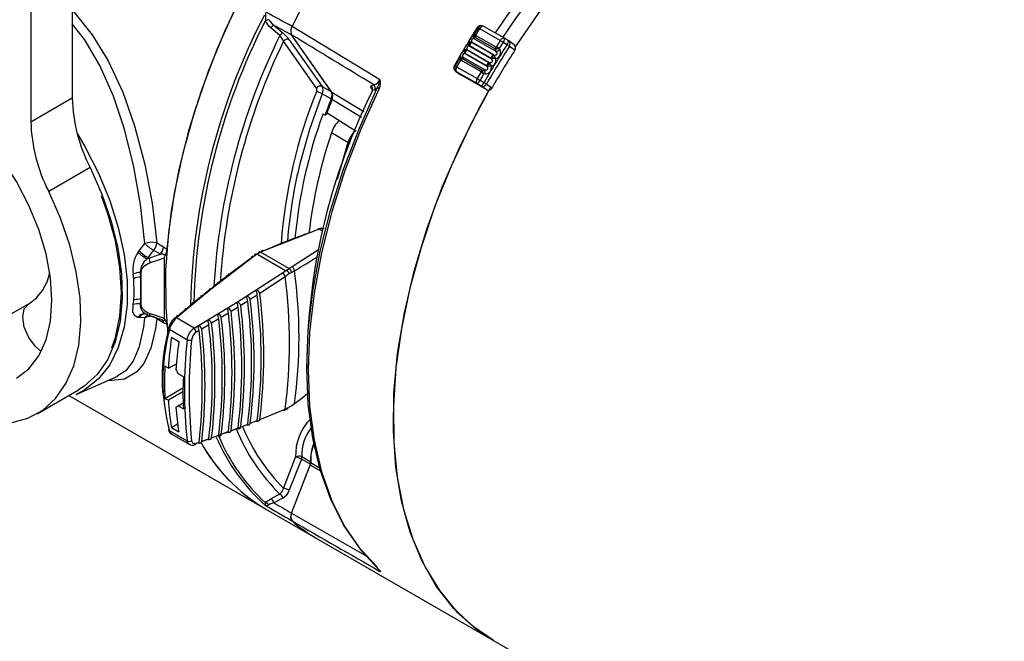
# Model space of a CAD drawing. Extents: x 0.5 to 28.1, y 0.2 to 20.3.
# Drawn here: x 16.6 to 18.6, y 13.1 to 14.3 of the extents above; entities that cross this region are included whole.
import ezdxf

# ---------------------------------------------------------------- set-up
doc = ezdxf.new("R2010")
doc.units = 0
doc.header["$LTSCALE"] = 0.5
doc.header["$MEASUREMENT"] = 0
doc.layers.get('0').update_dxf_attribs({"linetype": 'CONTINUOUS'})

msp = doc.modelspace()

# ---------------------------------------------------------------- linework, layer by layer
for p, q in [((16.6877, 16.4626), (16.6877, 14.1851)), ((16.6024, 16.4133), (16.6024, 14.1358)), ((17.1029, 14.3348), (17.1214, 14.319)), ((17.221, 14.1985), (17.1393, 14.3149)), ((17.2225, 14.1969), (17.1394, 14.3152)), ((17.5139, 14.3156), (17.5155, 14.3172)), ((17.5233, 14.3295), (17.5217, 14.3301)), ((17.5689, 14.3035), (17.5267, 14.3278)), ((17.5337, 14.3333), (17.5321, 14.3338)), ((17.5778, 14.3081), (17.5355, 14.3325)), ((17.1904, 14.2056), (17.1227, 14.3019)), ((17.1347, 14.3052), (17.2024, 14.2089)), ((17.5085, 14.3001), (17.5104, 14.2997)), ((17.5105, 14.3), (17.5104, 14.2997)), ((17.5104, 14.2997), (17.5552, 14.2739)), ((17.5557, 14.2739), (17.5105, 14.3)), ((17.5173, 14.3097), (17.515, 14.3074)), ((17.515, 14.3074), (17.5603, 14.2812)), ((17.5583, 14.286), (17.5173, 14.3097)), ((17.5188, 14.314), (17.5598, 14.2904)), ((17.5829, 14.2948), (17.5748, 14.2998)), ((17.578, 14.308), (17.5778, 14.3081)), ((17.5862, 14.3029), (17.578, 14.308)), ((17.5979, 14.2946), (17.5866, 14.3026)), ((17.4954, 14.2782), (17.4966, 14.2768)), ((17.4966, 14.2768), (17.4963, 14.2766)), ((17.4963, 14.2766), (17.5416, 14.2504)), ((17.5413, 14.251), (17.4966, 14.2768)), ((17.4992, 14.2846), (17.501, 14.2843)), ((17.5011, 14.2846), (17.501, 14.2843)), ((17.501, 14.2843), (17.5458, 14.2584)), ((17.5464, 14.2585), (17.5011, 14.2846)), ((17.5047, 14.2937), (17.5058, 14.2922)), ((17.5058, 14.2922), (17.5056, 14.292)), ((17.5056, 14.292), (17.5508, 14.2659)), ((17.5506, 14.2664), (17.5058, 14.2922)), ((17.5603, 14.2812), (17.5583, 14.286)), ((17.5669, 14.2875), (17.5683, 14.2842)), ((17.599, 14.2834), (17.5878, 14.2913)), ((17.4834, 14.2641), (17.484, 14.2661)), ((17.5289, 14.2393), (17.4879, 14.263)), ((17.4919, 14.2691), (17.4911, 14.2662)), ((17.4911, 14.2662), (17.532, 14.2426)), ((17.5371, 14.243), (17.4919, 14.2691)), ((17.5458, 14.2584), (17.5464, 14.2585)), ((17.5458, 14.2584), (17.5467, 14.2572)), ((17.5506, 14.2664), (17.5521, 14.2663)), ((17.5508, 14.2659), (17.5506, 14.2664)), ((17.5552, 14.2739), (17.556, 14.2726)), ((17.5552, 14.2739), (17.5557, 14.2739)), ((17.4746, 14.252), (17.4761, 14.2514)), ((17.4774, 14.2399), (17.4891, 14.2322)), ((17.4774, 14.2399), (17.4777, 14.2397)), ((17.4777, 14.2397), (17.4894, 14.232)), ((17.4792, 14.2391), (17.4777, 14.2397)), ((17.5215, 14.2147), (17.4792, 14.2391)), ((17.4793, 14.2495), (17.5216, 14.2251)), ((17.532, 14.2426), (17.5371, 14.243)), ((17.5384, 14.2347), (17.5348, 14.2344)), ((17.5413, 14.251), (17.5428, 14.2508)), ((17.5416, 14.2504), (17.5413, 14.251)), ((17.5413, 14.202), (17.4894, 14.232)), ((17.5296, 14.2097), (17.5215, 14.2147)), ((17.5275, 14.2217), (17.5357, 14.2167)), ((17.5409, 14.2138), (17.5524, 14.2062)), ((17.221, 14.1835), (17.2024, 14.1939)), ((17.2225, 14.1969), (17.2885, 14.1572)), ((17.3031, 14.2103), (17.3084, 14.2124)), ((17.5413, 14.202), (17.5296, 14.2097)), ((16.6024, 14.1358), (16.6877, 14.1851)), ((17.204, 14.1523), (17.2085, 14.15)), ((17.2146, 14.1535), (17.2085, 14.15)), ((17.2124, 14.1548), (17.2722, 14.117)), ((17.2555, 14.0935), (17.2214, 14.1131)), ((17.2344, 14.0206), (17.2558, 14.0934)), ((17.2595, 14.0913), (17.2558, 14.0934)), ((16.7245, 14.0417), (16.6392, 13.9925)), ((17.1964, 13.9147), (17.0825, 13.8705)), ((17.2032, 13.9107), (17.1964, 13.9147)), ((16.8231, 13.867), (16.8257, 13.8705)), ((16.8257, 13.8705), (16.8374, 13.8852)), ((16.8692, 13.8632), (16.8555, 13.8712)), ((16.8619, 13.8864), (16.8757, 13.8785)), ((16.8757, 13.8785), (16.8825, 13.8733)), ((17.0825, 13.8705), (17.0758, 13.8675)), ((17.1947, 13.8724), (17.1403, 13.8371)), ((16.8438, 13.8561), (16.8421, 13.8537)), ((16.8438, 13.8561), (16.8452, 13.8552)), ((16.8452, 13.8552), (16.8692, 13.8632)), ((16.8772, 13.8549), (16.8485, 13.8453)), ((16.8772, 13.8549), (16.8772, 13.7314)), ((17.0107, 13.8218), (17.0571, 13.8567)), ((17.0681, 13.863), (17.0618, 13.8585)), ((17.0673, 13.8634), (17.0706, 13.8653)), ((17.0758, 13.8675), (17.0681, 13.863)), ((17.1267, 13.8292), (17.0681, 13.863)), ((17.0758, 13.8675), (17.1342, 13.8338)), ((17.1204, 13.8247), (17.1267, 13.8292)), ((17.127, 13.8293), (17.1342, 13.8338)), ((17.1403, 13.8371), (17.1342, 13.8338)), ((17.1391, 13.8258), (17.1454, 13.8293)), ((16.8144, 13.8128), (16.8133, 13.8222)), ((16.8277, 13.8259), (16.8281, 13.8162)), ((16.829, 13.8258), (16.829, 13.8162)), ((16.9932, 13.8082), (17.0038, 13.8165)), ((17.1259, 13.8169), (17.0738, 13.7825)), ((17.1347, 13.8232), (17.1259, 13.8169)), ((17.1347, 13.8232), (17.1391, 13.8258)), ((16.9586, 13.7807), (16.969, 13.789)), ((16.9758, 13.7945), (16.9863, 13.8028)), ((16.8133, 13.7594), (16.8144, 13.7686)), ((16.8281, 13.7702), (16.8277, 13.7605)), ((16.829, 13.7701), (16.829, 13.7605)), ((16.9394, 13.765), (16.9518, 13.7752)), ((17.0685, 13.7791), (17.0543, 13.77)), ((16.5983, 13.7612), (16.513, 13.712)), ((16.9081, 13.7388), (16.9181, 13.7472)), ((16.9248, 13.7528), (16.9349, 13.7612)), ((17.0292, 13.7542), (17.0147, 13.7452)), ((17.049, 13.7666), (17.0346, 13.7576)), ((16.8257, 13.7328), (16.8231, 13.7331)), ((16.8374, 13.7322), (16.8257, 13.7328)), ((16.8393, 13.7404), (16.8384, 13.7404)), ((16.8396, 13.7403), (16.8456, 13.7376)), ((16.8456, 13.7376), (16.8736, 13.7282)), ((16.8485, 13.741), (16.8772, 13.7314)), ((16.8757, 13.7221), (16.8619, 13.73)), ((16.9389, 13.7111), (16.9027, 13.732)), ((16.9893, 13.7298), (16.9746, 13.7209)), ((17.0094, 13.742), (16.9947, 13.733)), ((16.8825, 13.7192), (16.8843, 13.7012)), ((16.924, 13.687), (16.8879, 13.7079)), ((16.9691, 13.7177), (16.9543, 13.709)), ((16.8922, 13.6921), (16.9073, 13.6833)), ((16.9488, 13.7058), (16.9425, 13.7021)), ((17.1707, 13.6518), (17.1707, 13.6284)), ((16.8857, 13.6284), (16.8787, 13.6325)), ((16.8857, 13.6284), (16.9021, 13.6377)), ((16.6958, 13.5744), (16.7814, 13.6123)), ((16.9165, 13.6106), (16.9058, 13.6168)), ((16.8787, 13.5663), (16.9156, 13.5877)), ((16.6154, 13.5345), (16.7007, 13.5838)), ((16.6809, 13.5724), (19.447, 11.9755)), ((16.8787, 13.5663), (16.8857, 13.5623)), ((16.9156, 13.5798), (16.8857, 13.5623)), ((16.9012, 13.548), (16.9159, 13.5567)), ((16.9159, 13.5566), (16.9058, 13.5506)), ((16.9058, 13.5506), (16.9165, 13.5445)), ((17.0738, 13.5226), (17.1259, 13.5442)), ((17.1237, 13.5415), (17.1303, 13.5444)), ((17.1259, 13.5442), (17.1324, 13.5471)), ((17.1324, 13.5471), (17.1391, 13.5509)), ((17.1391, 13.5509), (17.1454, 13.5554)), ((16.8922, 13.5061), (16.9047, 13.5136)), ((16.8922, 13.5061), (16.9073, 13.4973)), ((17.0147, 13.4996), (17.0292, 13.5052)), ((17.0346, 13.5072), (17.049, 13.5128)), ((17.0543, 13.5149), (17.0685, 13.5205)), ((16.924, 13.4788), (16.8879, 13.4996)), ((16.8929, 13.4922), (16.9283, 13.4717)), ((16.9746, 13.4848), (16.9893, 13.4902)), ((17.0097, 13.4977), (16.9887, 13.49)), ((16.9947, 13.4922), (17.0094, 13.4976)), ((16.9492, 13.4756), (16.9424, 13.4731)), ((16.9425, 13.4735), (16.9488, 13.4757)), ((16.9695, 13.483), (16.9539, 13.4773)), ((16.9543, 13.4776), (16.9691, 13.4829)), ((17.1227, 13.3809), (17.1477, 13.4453)), ((17.1597, 13.4411), (17.1347, 13.3768)), ((17.1393, 13.3301), (17.1783, 13.4307)), ((17.1394, 13.3299), (17.1778, 13.4289)), ((17.1994, 13.4161), (17.1778, 13.4289)), ((17.1214, 13.3608), (17.1029, 13.3511))]:
    msp.add_line(p, q)
at = {"flags": 128}
for points in [[(17.6287, 15.0378), (17.6155, 15.031), (17.5504, 14.9934), (17.4855, 14.9491), (17.4216, 14.8983), (17.3589, 14.8415), (17.2982, 14.7793), (17.24, 14.7121), (17.1847, 14.6405), (17.1328, 14.5651), (17.0847, 14.4867), (17.0409, 14.4057), (17.0018, 14.3231), (16.9676, 14.2393), (16.9387, 14.1553), (16.9153, 14.0716), (16.8976, 13.9891), (16.8858, 13.9083), (16.88, 13.8301), (16.8802, 13.755), (16.8846, 13.6978)], [(17.6288, 15.0379), (17.5839, 15.0136), (17.519, 14.9728), (17.4547, 14.9254), (17.3914, 14.8719), (17.3298, 14.8126), (17.2704, 14.7481), (17.2136, 14.6789), (17.16, 14.6057), (17.1099, 14.529), (17.0639, 14.4496), (17.0223, 14.368), (16.9855, 14.2849), (16.9538, 14.2012), (16.9274, 14.1175), (16.9067, 14.0344), (16.8916, 13.9528), (16.8825, 13.8733)], [(18.4843, 14.8281), (18.4343, 14.8474), (18.3805, 14.8591), (18.3236, 14.863), (18.264, 14.8591), (18.2022, 14.8474), (18.1387, 14.8281), (18.0741, 14.8012), (18.009, 14.7671), (17.9438, 14.726), (17.8793, 14.6783), (17.8158, 14.6244), (17.754, 14.5647), (17.6944, 14.4997), (17.6374, 14.4301), (17.5837, 14.3564), (17.5588, 14.3191)], [(18.3152, 14.8351), (18.3026, 14.8349), (18.2404, 14.829), (18.1759, 14.8145), (18.1098, 14.7917), (18.0427, 14.7606), (17.9753, 14.7217), (17.9082, 14.6753), (17.8421, 14.6218), (17.7776, 14.5618), (17.7154, 14.4959), (17.6561, 14.4247), (17.6002, 14.3489), (17.5741, 14.3102)], [(18.5498, 14.7914), (18.505, 14.813), (18.4529, 14.8288), (18.3973, 14.8369), (18.3388, 14.8371), (18.2777, 14.8294), (18.2147, 14.814), (18.1503, 14.7908), (18.0851, 14.7602), (18.0195, 14.7223), (17.9543, 14.6776), (17.8898, 14.6264), (17.8268, 14.5691), (17.7658, 14.5063), (17.7072, 14.4385), (17.6517, 14.3663), (17.5996, 14.2903), (17.5992, 14.2897)], [(16.6877, 14.3653), (16.691, 14.3624), (16.729, 14.3154), (16.7618, 14.2617), (16.7918, 14.1968), (16.8162, 14.1276), (16.8371, 14.0482), (16.8521, 13.9683), (16.8619, 13.8864)], [(16.8374, 13.8852), (16.8285, 13.9654), (16.8148, 14.0435), (16.7955, 14.1211), (16.7729, 14.1888), (16.7447, 14.2523), (16.7138, 14.3046), (16.6877, 14.3376)], [(17.0965, 14.3293), (17.0928, 14.3327), (17.0854, 14.3443)], [(17.0928, 14.3464), (17.0997, 14.3376), (17.1029, 14.3348)], [(17.115, 14.3136), (17.1012, 14.3252), (17.0965, 14.3293)], [(17.5182, 14.3145), (17.5183, 14.3144), (17.5188, 14.314)], [(17.5217, 14.3301), (17.5216, 14.3301), (17.5216, 14.33)], [(17.5355, 14.3325), (17.5348, 14.3328), (17.5337, 14.333), (17.5326, 14.3328), (17.5313, 14.3323), (17.5301, 14.3315), (17.5289, 14.3305), (17.5277, 14.3293), (17.5267, 14.3278)], [(17.515, 14.3074), (17.5129, 14.3069), (17.5114, 14.306), (17.5113, 14.306), (17.5108, 14.3054), (17.5103, 14.3047), (17.51, 14.304), (17.5098, 14.3033), (17.5099, 14.3018), (17.5105, 14.3)], [(17.5173, 14.3097), (17.5162, 14.3112), (17.516, 14.3116)], [(17.5778, 14.3081), (17.5771, 14.3084), (17.576, 14.3086), (17.5748, 14.3084), (17.5736, 14.3079), (17.5723, 14.3071), (17.5711, 14.3061), (17.57, 14.3049), (17.5689, 14.3035)], [(17.5557, 14.2739), (17.5589, 14.2736), (17.5609, 14.2741), (17.561, 14.2742), (17.5617, 14.2746), (17.5622, 14.2754), (17.5624, 14.2761), (17.5624, 14.2769), (17.5618, 14.2788), (17.5603, 14.2812)], [(17.5583, 14.286), (17.5599, 14.2861), (17.5601, 14.2861)], [(17.5598, 14.2904), (17.5604, 14.2901), (17.5605, 14.2901)], [(17.4879, 14.263), (17.4873, 14.2632), (17.4872, 14.2632)], [(17.4887, 14.2664), (17.4891, 14.2664), (17.4911, 14.2662)], [(17.5464, 14.2585), (17.5496, 14.2583), (17.5515, 14.2588), (17.5516, 14.2588), (17.5523, 14.2593), (17.5528, 14.26), (17.553, 14.2607), (17.553, 14.2616), (17.5524, 14.2634), (17.5508, 14.2659)], [(17.4745, 14.2521), (17.4745, 14.2521), (17.4746, 14.252)], [(17.4793, 14.2495), (17.4786, 14.248), (17.478, 14.2464), (17.4776, 14.2448), (17.4775, 14.2433), (17.4776, 14.2419), (17.4779, 14.2408), (17.4785, 14.2398), (17.4792, 14.2391)], [(17.5295, 14.2388), (17.5294, 14.2389), (17.5289, 14.2393)], [(17.532, 14.2426), (17.5327, 14.2413), (17.5328, 14.241)], [(17.5371, 14.243), (17.5403, 14.2428), (17.5423, 14.2433), (17.5424, 14.2433), (17.5431, 14.2438), (17.5436, 14.2446), (17.5438, 14.2453), (17.5438, 14.2461), (17.5432, 14.248), (17.5416, 14.2504)], [(16.5732, 13.6076), (16.5985, 13.6272), (16.6188, 13.6538), (16.6337, 13.6867), (16.6428, 13.7252), (16.6459, 13.7682), (16.6428, 13.8148), (16.6337, 13.8637), (16.6188, 13.9138), (16.5985, 13.9639), (16.5732, 14.0127), (16.5436, 14.0589), (16.5104, 14.1016), (16.4745, 14.1395), (16.4366, 14.1719), (16.3978, 14.1978), (16.359, 14.2167), (16.3212, 14.228), (16.2852, 14.2316), (16.2521, 14.2273), (16.2225, 14.2152), (16.1972, 14.1956), (16.1768, 14.169), (16.1675, 14.1505)], [(17.5216, 14.2251), (17.5208, 14.2236), (17.5202, 14.222), (17.5199, 14.2204), (17.5197, 14.2189), (17.5198, 14.2175), (17.5202, 14.2164), (17.5207, 14.2154), (17.5215, 14.2147)], [(17.2024, 14.1939), (17.1764, 14.1204), (17.1576, 14.0542)], [(17.3165, 13.2181), (17.2789, 13.2586), (17.2465, 13.3059), (17.2195, 13.3597), (17.1983, 13.4193), (17.183, 13.4844), (17.1738, 13.5543), (17.1707, 13.6284), (17.1738, 13.706), (17.183, 13.7866), (17.1983, 13.8693), (17.2195, 13.9534), (17.2465, 14.0382), (17.2789, 14.123), (17.3165, 14.2071)], [(17.3196, 14.2049), (17.2819, 14.1206), (17.2493, 14.0356), (17.2223, 13.9505), (17.2011, 13.8662), (17.1858, 13.7832), (17.1765, 13.7025), (17.1734, 13.6246), (17.1765, 13.5503), (17.1858, 13.4803), (17.2011, 13.415), (17.2223, 13.3552), (17.2493, 13.3013), (17.2819, 13.2538), (17.3196, 13.2132)], [(17.2024, 14.2089), (17.2085, 14.2055), (17.221, 14.1985)], [(17.305, 14.2031), (17.3025, 14.2077), (17.3028, 14.2102), (17.3031, 14.2103)], [(17.3055, 14.2035), (17.3055, 14.2036), (17.3056, 14.203), (17.3057, 14.2013), (17.3049, 14.1988)], [(17.3056, 14.1997), (17.3054, 14.1995), (17.3052, 14.1987)], [(17.3109, 14.2017), (17.307, 14.2002), (17.3056, 14.1997)], [(17.3165, 14.2071), (17.3147, 14.2048), (17.3109, 14.2017)], [(17.5548, 13.0679), (17.5135, 13.096), (17.4728, 13.1342), (17.4374, 13.1797), (17.4076, 13.232), (17.3837, 13.2906), (17.3658, 13.3551), (17.3542, 13.4247), (17.349, 13.499), (17.3502, 13.5772), (17.3577, 13.6587), (17.3716, 13.7426), (17.3917, 13.8282), (17.4179, 13.9147), (17.4497, 14.0013), (17.4871, 14.0873), (17.5297, 14.1719), (17.546, 14.2016)], [(17.5487, 14.2064), (17.5076, 14.1296), (17.4685, 14.0462), (17.4345, 13.9619), (17.4059, 13.8773), (17.3828, 13.7931), (17.3656, 13.7101), (17.3543, 13.6291), (17.3491, 13.5506), (17.35, 13.4754), (17.3569, 13.4042), (17.3699, 13.3375), (17.3889, 13.276), (17.4136, 13.2201), (17.4438, 13.1704), (17.4793, 13.1273), (17.5198, 13.0912), (17.5548, 13.0679)], [(17.2836, 14.1452), (17.2518, 14.1643), (17.2225, 14.1819)], [(16.6982, 14.1112), (16.7137, 14.0849), (16.7417, 14.0302), (16.7648, 13.9742), (16.7825, 13.918), (16.7945, 13.8627), (16.8006, 13.8094), (16.8006, 13.7591), (16.7945, 13.7127), (16.7825, 13.6713), (16.7648, 13.6356), (16.7417, 13.6063), (16.7137, 13.5839), (16.6958, 13.5744)], [(17.2555, 14.0935), (17.2333, 14.0173), (17.2332, 14.017)], [(16.7245, 14.0417), (16.7487, 13.9867), (16.7678, 13.9311), (16.7813, 13.8761), (16.789, 13.8228), (16.7907, 13.7721), (16.7864, 13.7252), (16.7761, 13.6828), (16.7601, 13.6459), (16.7387, 13.6152), (16.7123, 13.5912), (16.7007, 13.5838)], [(16.1842, 13.7791), (16.1996, 13.7541), (16.2344, 13.7047), (16.2724, 13.6594), (16.3128, 13.619), (16.3549, 13.5843), (16.3978, 13.5561), (16.4408, 13.5348), (16.4829, 13.5208), (16.5233, 13.5145), (16.5613, 13.516), (16.5961, 13.5252), (16.627, 13.542), (16.6534, 13.5659), (16.6748, 13.5967), (16.6908, 13.6336), (16.7011, 13.676), (16.7054, 13.7229), (16.7037, 13.7735), (16.696, 13.8269), (16.6825, 13.8819), (16.6634, 13.9374), (16.6392, 13.9925)], [(16.7692, 13.6706), (16.7766, 13.6918), (16.7858, 13.7356), (16.7889, 13.7841), (16.7858, 13.8361), (16.7766, 13.8907), (16.7613, 13.9467), (16.7483, 13.9834)], [(17.1934, 13.9133), (17.1934, 13.9135), (17.1935, 13.9139), (17.1941, 13.9152), (17.195, 13.9159), (17.1958, 13.9158), (17.1964, 13.9153), (17.1965, 13.9149), (17.1965, 13.9148)], [(17.1965, 13.9148), (17.1964, 13.9147), (17.1964, 13.9147)], [(17.2065, 13.9153), (17.2026, 13.9161), (17.1965, 13.9148)], [(16.8825, 13.8733), (16.8811, 13.8666), (16.8788, 13.861)], [(17.0618, 13.8585), (16.974, 13.7911), (16.9027, 13.732)], [(17.0571, 13.8567), (17.0572, 13.8575), (17.0575, 13.8582), (17.058, 13.8587), (17.0585, 13.8591), (17.0592, 13.8592), (17.06, 13.8592), (17.0609, 13.859), (17.0618, 13.8585)], [(17.0635, 13.8613), (17.0637, 13.8621), (17.0639, 13.8628), (17.0644, 13.8633), (17.0649, 13.8636), (17.0656, 13.8638), (17.0664, 13.8637), (17.0672, 13.8634), (17.0681, 13.863)], [(17.1267, 13.8292), (17.1269, 13.8292), (17.127, 13.8293)], [(16.8144, 13.7686), (16.8153, 13.7797), (16.8144, 13.8128)], [(16.8281, 13.8162), (16.8284, 13.8047), (16.8281, 13.7702)], [(16.829, 13.8162), (16.829, 13.8012), (16.829, 13.7701)], [(16.9389, 13.7111), (17.024, 13.7623), (17.1204, 13.8247)], [(17.0038, 13.8165), (17.0045, 13.8181), (17.0058, 13.8194), (17.0078, 13.8203), (17.0104, 13.8207), (17.0116, 13.8207)], [(17.0116, 13.8207), (17.0106, 13.822), (17.0096, 13.8223), (17.009, 13.8216), (17.0086, 13.8201)], [(16.969, 13.789), (16.9696, 13.7907), (16.9709, 13.792), (16.9729, 13.7929), (16.9755, 13.7934), (16.9767, 13.7934)], [(16.9863, 13.8028), (16.987, 13.8044), (16.9883, 13.8057), (16.9902, 13.8066), (16.9929, 13.8071), (16.994, 13.8071)], [(16.9518, 13.7752), (16.9525, 13.7768), (16.9538, 13.7781), (16.9557, 13.7791), (16.9584, 13.7795), (16.9595, 13.7796)], [(16.6238, 13.6628), (16.6121, 13.673), (16.5983, 13.6916), (16.589, 13.7129), (16.5858, 13.7337), (16.589, 13.7506), (16.5983, 13.7612)], [(16.8231, 13.7331), (16.816, 13.737), (16.8128, 13.7443), (16.8129, 13.7564), (16.8133, 13.7594)], [(16.9181, 13.7472), (16.9187, 13.7489), (16.92, 13.7502), (16.9219, 13.7512), (16.9246, 13.7517), (16.9258, 13.7517)], [(16.9349, 13.7612), (16.9355, 13.7629), (16.9368, 13.7642), (16.9387, 13.7652), (16.9414, 13.7657), (16.9426, 13.7657)], [(16.8619, 13.73), (16.8591, 13.7103), (16.8494, 13.6695), (16.8353, 13.6383), (16.821, 13.6207), (16.7954, 13.6058), (16.7631, 13.6024), (16.7603, 13.603)], [(16.7803, 13.6129), (16.8, 13.6251), (16.8131, 13.6423), (16.8261, 13.673), (16.8349, 13.7129), (16.8374, 13.7322)], [(16.8388, 13.7402), (16.8394, 13.7401), (16.8396, 13.7399)], [(16.8615, 13.7323), (16.8617, 13.7317), (16.8619, 13.73)], [(16.8788, 13.7272), (16.8819, 13.7223), (16.8825, 13.7192)], [(16.9025, 13.7319), (16.9022, 13.7319), (16.9015, 13.7319), (16.8997, 13.7319), (16.8983, 13.7315), (16.897, 13.7306), (16.897, 13.7304)], [(16.9015, 13.7331), (16.9021, 13.7347), (16.9034, 13.7361), (16.9053, 13.7371), (16.908, 13.7376), (16.9092, 13.7376)], [(16.9027, 13.732), (16.9026, 13.7319), (16.9025, 13.7319)], [(16.8825, 13.7192), (16.8823, 13.7192), (16.8757, 13.7221)], [(16.8862, 13.712), (16.8861, 13.7118), (16.8859, 13.7114)], [(16.8859, 13.7114), (16.8859, 13.7112), (16.8859, 13.7106), (16.8861, 13.7099), (16.8865, 13.7092), (16.8871, 13.7085), (16.8879, 13.7079)], [(16.8905, 13.722), (16.8872, 13.7155), (16.8862, 13.7114)], [(16.9388, 13.711), (16.9388, 13.711), (16.9389, 13.7111)], [(17.1454, 13.5554), (17.155, 13.5626), (17.1752, 13.5785)], [(17.0319, 13.5061), (17.024, 13.5029), (17.015, 13.4996)], [(17.0272, 13.5041), (17.03, 13.5038), (17.0324, 13.5044), (17.0339, 13.5056), (17.0346, 13.5072)], [(17.0469, 13.5118), (17.0496, 13.5115), (17.0521, 13.512), (17.0536, 13.5133), (17.0543, 13.5149)], [(17.0664, 13.5195), (17.0691, 13.5192), (17.0716, 13.5198), (17.0731, 13.521), (17.0738, 13.5226)], [(16.8879, 13.4996), (16.8902, 13.4946), (16.893, 13.4924)], [(16.9673, 13.4818), (16.97, 13.4815), (16.9725, 13.482), (16.974, 13.4832), (16.9746, 13.4848)], [(16.9875, 13.4891), (16.9902, 13.4888), (16.9926, 13.4894), (16.9941, 13.4906), (16.9947, 13.4922)], [(17.0074, 13.4966), (17.0101, 13.4963), (17.0126, 13.4968), (17.0141, 13.498), (17.0147, 13.4996)], [(16.924, 13.4788), (16.9258, 13.474), (16.9285, 13.472)], [(16.9471, 13.4746), (16.9498, 13.4742), (16.9522, 13.4748), (16.9537, 13.476), (16.9543, 13.4776)], [(17.1605, 13.4462), (17.1672, 13.4425), (17.1791, 13.4358)], [(17.1783, 13.4307), (17.1657, 13.4377), (17.1597, 13.4411)], [(17.1778, 13.4289), (17.1786, 13.4317), (17.1786, 13.4342)], [(17.1791, 13.4358), (17.179, 13.4332), (17.1783, 13.4307)], [(17.1786, 13.4342), (17.1914, 13.4266), (17.1981, 13.4226)], [(17.0965, 13.3595), (17.1102, 13.3667), (17.115, 13.3692)], [(17.0854, 13.351), (17.0876, 13.3535), (17.0965, 13.3595)], [(17.0928, 13.347), (17.0889, 13.3452), (17.0864, 13.3451), (17.0864, 13.3451)], [(17.1029, 13.3511), (17.0949, 13.3483), (17.0928, 13.347)], [(17.3184, 13.2141), (17.3195, 13.2131), (17.3199, 13.2127), (17.3199, 13.2127)], [(17.3218, 13.2095), (17.3224, 13.2092), (17.3221, 13.2095), (17.3213, 13.2104), (17.3199, 13.2126), (17.3194, 13.2134)], [(17.3196, 13.2132), (17.3222, 13.2105), (17.3223, 13.2097), (17.3214, 13.2099), (17.3214, 13.2099)]]:
    msp.add_lwpolyline(points, dxfattribs=at)
for centre, radius, start, end in [((18.6803, 13.5671), 1.7196, 146.5172, 153.5718), ((18.6803, 13.5671), 1.7196, 146.5414, 153.5618), ((18.2874, 13.732), 1.3561, 152.606, 178.8527), ((17.1914, 14.3471), 0.106, 171.9296, 181.4898), ((18.2879, 13.7304), 1.3502, 152.9513, 178.5747), ((17.0981, 14.3128), 0.034, 99.0577, 111.9838), ((17.1118, 14.3179), 0.0191, 117.6838, 143.3657), ((17.1301, 14.3023), 0.0189, 117.4758, 143.3223), ((17.0652, 14.2518), 0.0876, 37.5361, 50.1058), ((17.1548, 14.323), 0.0173, 145.7218, 206.9011), ((17.1553, 14.3227), 0.0178, 146.7725, 205.864), ((19.0194, 13.3714), 1.7782, 147.3756, 150.3132), ((17.5523, 14.2789), 0.0532, 136.3011, 157.9595), ((17.5218, 14.3125), 0.0085, 158.6617, 217.1576), ((17.5216, 14.3149), 0.00649, 159.5386, 211.065), ((19.0236, 13.3693), 1.7812, 147.3794, 147.8495), ((17.5219, 14.3209), 0.0074, 210.3689, 240.4167), ((17.5234, 14.3083), 0.00812, 129.9001, 155.9679), ((19.03, 13.3656), 1.7849, 147.3792, 147.8864), ((17.5293, 14.3251), 0.00919, 72.3318, 147.3737), ((17.5294, 14.3252), 0.00908, 72.675, 147.4896), ((17.531, 14.3247), 0.00908, 72.6577, 147.4954), ((17.5164, 14.3117), 0.0192, 57.6144, 68.8778), ((17.5309, 14.3246), 0.00919, 60.0027, 72.3316), ((18.3278, 13.7188), 1.3508, 153.878, 176.6445), ((18.3214, 13.7222), 1.3315, 154.1926, 176.3709), ((17.0837, 14.2845), 0.0427, 23.9718, 42.8433), ((17.1308, 14.296), 0.01, 66.9997, 143.8475), ((17.5441, 14.2635), 0.0542, 139.2855, 158.4013), ((17.5101, 14.2982), 0.00707, 175.0726, 219.594), ((17.5073, 14.2929), 0.00725, 79.9905, 125.6665), ((17.5124, 14.2933), 0.00779, 119.9563, 177.1529), ((17.5152, 14.2916), 0.00937, 120.7854, 176.3232), ((17.5092, 14.2895), 0.0106, 83.0102, 93.5952), ((17.5265, 14.309), 0.0092, 146.9539, 175.7502), ((19.0805, 13.3361), 1.7782, 147.3756, 150.3132), ((19.0723, 13.3413), 1.7849, 147.3792, 147.8864), ((19.075, 13.3396), 1.7812, 147.3794, 147.8495), ((17.5057, 14.1949), 0.1257, 56.6612, 59.7867), ((17.5646, 14.3087), 0.0135, 319.0571, 356.9806), ((17.5727, 14.3036), 0.0135, 319.0613, 356.9788), ((17.5387, 14.2263), 0.0814, 52.9483, 57.1404), ((17.5813, 14.2951), 0.00919, 54.8133, 57.8495), ((17.5811, 14.2963), 0.00828, 322.9688, 49.2234), ((17.5927, 14.2884), 0.00804, 321.8755, 49.6647), ((17.5336, 14.2495), 0.0523, 139.6288, 161.5038), ((17.496, 14.2717), 0.00487, 86.6424, 212.1997), ((17.4979, 14.2775), 0.00721, 80.088, 125.5535), ((17.5008, 14.2828), 0.0071, 174.8806, 219.6747), ((17.5032, 14.2779), 0.0078, 120.5523, 177.7123), ((17.5052, 14.2828), 0.0108, 204.7883, 215.077), ((17.5059, 14.2763), 0.00938, 121.3864, 176.8781), ((17.4999, 14.2741), 0.0106, 83.4928, 94.0096), ((17.5053, 14.2872), 0.00486, 86.003, 211.6837), ((17.5146, 14.2982), 0.0109, 204.3992, 214.6112), ((19.076, 13.3387), 1.767, 147.3756, 150.3132), ((19.0523, 13.3524), 1.7259, 147.3544, 150.3481), ((17.5675, 14.2853), 0.0092, 146.9539, 175.7502), ((17.5571, 14.2784), 0.0126, 282.079, 27.3191), ((17.5715, 14.2872), 0.0114, 165.0474, 185.3007), ((17.5424, 14.3898), 0.1052, 279.7056, 283.4847), ((17.5434, 14.3402), 0.0614, 285.9928, 293.9895), ((17.4297, 13.9574), 0.3575, 67.4289, 68.5449), ((19.0334, 13.3632), 1.7928, 149.8363, 150.3023), ((19.0407, 13.359), 1.7975, 149.7998, 150.3023), ((17.4886, 14.2596), 0.00686, 88.6142, 138.9704), ((17.4841, 14.2584), 0.00574, 57.1277, 97.1663), ((17.4906, 14.2605), 0.00868, 81.4657, 139.9617), ((17.4948, 14.2616), 0.00775, 141.6227, 168.2145), ((17.4956, 14.2587), 0.00874, 121.2098, 151.018), ((17.5507, 14.2504), 0.00938, 121.3864, 176.8781), ((17.5566, 14.2469), 0.0143, 134, 164.2645), ((17.5295, 14.2536), 0.0175, 12.0043, 16.2677), ((17.6702, 14.324), 0.1404, 208.3853, 211.4714), ((17.5479, 14.2627), 0.0123, 281.8719, 15.815), ((17.56, 14.2658), 0.00937, 120.7854, 176.3232), ((17.5444, 14.2909), 0.0258, 284.5326, 287.5613), ((17.5658, 14.2623), 0.0143, 133.4052, 163.704), ((17.5539, 14.1878), 0.0784, 85.6993, 91.2635), ((17.5403, 14.2693), 0.0161, 11.9197, 16.5146), ((17.7116, 14.3565), 0.1767, 208.3186, 210.7657), ((17.4824, 14.2476), 0.00919, 150.3121, 236.5386), ((17.4825, 14.2475), 0.00917, 150.2693, 238.1343), ((17.4841, 14.2469), 0.00917, 150.2582, 238.1352), ((17.5613, 14.393), 0.1652, 238.9808, 240.2812), ((19.083, 13.3346), 1.7975, 149.7998, 150.3023), ((19.0849, 13.3335), 1.7928, 149.8363, 150.3023), ((17.5365, 14.2351), 0.00874, 121.2098, 151.018), ((17.5369, 14.2308), 0.0109, 111.8564, 133.0032), ((17.3615, 14.0303), 0.2677, 49.6684, 51.1557), ((17.4682, 14.218), 0.0686, 13.8387, 19.576), ((17.4942, 14.2323), 0.0442, 3.1475, 14.0361), ((17.5383, 14.2473), 0.0126, 270.2832, 15.6896), ((17.5358, 14.2729), 0.0232, 284.3592, 287.688), ((17.5449, 14.1626), 0.0882, 86.4154, 91.3559), ((17.3061, 14.2286), 0.0164, 278.0092, 338.6815), ((17.2653, 14.2315), 0.0568, 334.4471, 350.9742), ((17.3004, 14.2158), 0.0221, 330.5116, 18.1482), ((17.5131, 14.2281), 0.0157, 302.0631, 336.3604), ((18.071, 15.1778), 1.0997, 240.0274, 240.3846), ((17.5213, 14.2231), 0.0157, 302.0586, 336.3602), ((17.5331, 14.2177), 0.00867, 246.4069, 333.7284), ((17.8765, 14.8152), 0.6886, 240.3407, 240.8354), ((18.1579, 13.8088), 1.0429, 158.0821, 175.816), ((18.4588, 13.6252), 1.2883, 153.516, 178.8168), ((17.1985, 14.1997), 0.01, 66.9991, 143.8477), ((17.1828, 14.2018), 0.00847, 333.581, 26.2918), ((17.1848, 14.1631), 0.0354, 60.3182, 81.0221), ((17.187, 14.2014), 0.0171, 333.8329, 26.0396), ((17.2062, 14.191), 0.0167, 333.0751, 26.7808), ((17.2073, 14.1894), 0.0169, 333.636, 26.3216), ((17.297, 14.2032), 0.00937, 337.7771, 49.1017), ((17.3023, 14.2053), 0.00937, 337.5024, 49.0782), ((17.325, 14.2157), 0.0121, 225.7319, 243.77), ((17.5448, 14.2095), 0.00827, 245.5293, 336.6762), ((17.0216, 14.1943), 0.334, 181.5867, 207.1857), ((18.3601, 13.7392), 1.2227, 158.6901, 160.3683), ((18.3586, 13.7404), 1.2189, 158.7622, 160.1199), ((18.1646, 13.8011), 1.0227, 159.9159, 174.6738), ((16.9363, 14.1451), 0.334, 181.5867, 207.1857), ((17.2818, 14.0932), 0.0636, 133.9985, 161.6959), ((18.188, 13.788), 1.0198, 161.4095, 173.3326), ((17.3164, 14.0733), 0.0641, 136.8653, 161.6223), ((17.3167, 14.0732), 0.0642, 137.4964, 161.6065), ((18.0746, 13.8211), 0.9462, 165.7414, 175.8094), ((17.6526, 12.5494), 1.4389, 108.9352, 113.3462), ((17.2004, 13.9039), 0.0129, 61.8565, 114.9868), ((16.8791, 13.9189), 0.072, 222.2186, 240.6761), ((16.8516, 13.8473), 0.0405, 75.2265, 110.385), ((16.8893, 13.933), 0.0705, 222.6943, 241.3527), ((16.833, 13.8896), 0.0291, 320.6089, 353.6683), ((16.8467, 13.8817), 0.0291, 320.6089, 353.6683), ((17.0804, 13.8682), 0.00305, 48.614, 175.781), ((16.8724, 13.8327), 0.06, 145.1389, 190.0402), ((16.8874, 13.9385), 0.0961, 228.0352, 241.8859), ((16.864, 13.8247), 0.0364, 127.0783, 178.0516), ((16.8826, 13.862), 0.0379, 190.2075, 206.0366), ((16.8712, 13.8503), 0.0131, 54.6704, 98.8428), ((17.0738, 13.865), 0.00324, 50.6622, 174.0692), ((16.7444, 14.5352), 0.8118, 299.5944, 303.5184), ((17.1269, 13.8212), 0.00803, 14.0131, 89.5066), ((17.1287, 13.8249), 0.0104, 5.0654, 58.255), ((17.1352, 13.8283), 0.0102, 5.6549, 60.3331), ((16.1468, 13.6923), 1.0079, 352.1929, 7.8117), ((16.5458, 13.8432), 0.0973, 302.6359, 349.2958), ((16.8278, 13.7955), 0.0304, 90.2105, 118.5449), ((16.8281, 13.7867), 0.0295, 90.0503, 117.5618), ((16.829, 13.8417), 0.0158, 265.2008, 270.0082), ((16.829, 13.832), 0.0159, 266.6361, 269.9991), ((17.1131, 13.8137), 0.0132, 14.0947, 56.2967), ((16.1269, 13.6806), 1.0083, 352.2253, 7.7747), ((17.0655, 13.7806), 0.00853, 13.2042, 83.8304), ((17.0117, 13.7719), 0.0573, 7.1894, 17.3334), ((16.8242, 13.7435), 0.0269, 81.6278, 111.1479), ((16.829, 13.786), 0.0159, 266.6361, 269.9991), ((17.0459, 13.768), 0.00857, 13.0745, 83.3594), ((16.9885, 13.7591), 0.0609, 7.0711, 16.617), ((16.0589, 13.6424), 1.0034, 352.6965, 7.3035), ((16.0723, 13.6498), 1.0046, 352.605, 7.395), ((16.0772, 13.6526), 1.0051, 352.5715, 7.4285), ((16.8224, 13.7344), 0.0267, 78.6396, 110.1057), ((16.8489, 13.7591), 0.0213, 176.2012, 251.3706), ((16.829, 13.7763), 0.0158, 265.2008, 270.0082), ((17.0063, 13.7433), 0.00865, 12.8179, 82.4093), ((16.9403, 13.7337), 0.0696, 6.8337, 15.1866), ((17.0262, 13.7556), 0.00861, 12.9454, 82.886), ((16.9648, 13.7464), 0.0649, 6.9499, 15.9018), ((16.0359, 13.6297), 1.0011, 352.8533, 7.1467), ((16.0408, 13.6324), 1.0016, 352.8205, 7.1795), ((16.0541, 13.6397), 1.003, 352.7299, 7.2701), ((16.8362, 13.7253), 0.0152, 79.9591, 149.0932), ((16.8383, 13.726), 0.0143, 88.3604, 151.5725), ((16.8511, 13.7239), 0.016, 115.701, 148.6088), ((16.8479, 13.7114), 0.0233, 53.1636, 116.6205), ((16.8434, 13.7424), 0.00534, 294.7676, 344.4083), ((16.8667, 13.7219), 0.00892, 1.0987, 47.7399), ((16.8785, 13.7387), 0.0115, 244.7774, 271.5511), ((16.9325, 13.6972), 0.0459, 130.8853, 166.5837), ((16.913, 13.7115), 0.0248, 129.0297, 154.9364), ((16.966, 13.7191), 0.00874, 12.5523, 81.4616), ((16.8886, 13.7084), 0.0811, 6.593, 13.7591), ((16.9862, 13.7311), 0.0087, 12.6829, 81.9383), ((16.915, 13.721), 0.0748, 6.7089, 14.4765), ((15.9999, 13.61), 0.9967, 353.0967, 6.9033), ((16.0047, 13.6126), 0.9973, 353.0643, 6.9357), ((16.0178, 13.6198), 0.999, 352.9759, 7.0241), ((16.0227, 13.6224), 0.9996, 352.9431, 7.0569), ((17.2256, 13.6111), 0.3529, 163.8648, 189.4885), ((17.2789, 13.6037), 0.4046, 165.0882, 194.9118), ((16.9573, 13.683), 0.0335, 123.5645, 173.1338), ((16.9247, 13.6998), 0.018, 7.3335, 38.2368), ((16.9457, 13.7071), 0.00878, 12.4218, 80.9837), ((16.8612, 13.6958), 0.0881, 6.4655, 13.0566), ((15.9689, 13.5933), 0.9922, 353.3042, 6.6958), ((15.9819, 13.6003), 0.9941, 353.2168, 6.7832), ((15.9868, 13.6029), 0.9948, 353.1847, 6.8153), ((17.5828, 13.5894), 0.6982, 171.5453, 176.7985), ((17.9533, 13.5829), 1.0345, 174.2236, 185.7764), ((16.9302, 13.7021), 0.0163, 247.7025, 281.4612), ((17.9757, 13.5825), 1.0474, 174.3223, 185.6777), ((16.9559, 13.6839), 0.0226, 126.3795, 174.4702), ((15.9641, 13.5907), 0.9914, 353.3361, 6.6639), ((17.6031, 13.5801), 0.7034, 171.5575, 176.286), ((17.3665, 13.5894), 0.4816, 183.2351, 189.9654), ((17.3771, 13.5801), 0.4771, 183.8595, 189.9855), ((17.1223, 13.5447), 0.00369, 293.8398, 350.9052), ((17.1286, 13.5477), 0.00386, 296.0718, 349.8738), ((17.4056, 13.6597), 0.3972, 202.5686, 224.5734), ((17.2549, 13.4488), 0.1073, 135.7381, 181.8505), ((17.249, 13.4505), 0.0886, 141.6227, 182.7731), ((16.8893, 13.5028), 0.00348, 197.0016, 247.033), ((16.8978, 13.5031), 0.0117, 185.9745, 245.4495), ((17.3507, 13.644), 0.399, 203.2551, 228.509), ((17.3608, 13.6459), 0.4035, 202.9495, 226.9557), ((17.3963, 13.6541), 0.4004, 202.3184, 225.3611), ((16.9286, 13.4866), 0.00911, 239.6225, 301.7674), ((16.9353, 13.4816), 0.0118, 234.5817, 296.3857), ((16.9401, 13.4797), 0.0067, 187.1264, 291.2061), ((16.9392, 13.4737), 0.00333, 295.889, 355.6087), ((17.2716, 13.6524), 0.3647, 208.8522, 239.3122), ((17.2717, 13.6525), 0.3648, 208.9745, 239.3026), ((17.2577, 13.4409), 0.0794, 156.033, 184.8043), ((17.2563, 13.4413), 0.0774, 156.4518, 184.0739), ((17.1549, 13.4346), 0.0129, 64.2018, 124.0624), ((17.1423, 13.4107), 0.0351, 60.3243, 81.2237), ((17.1491, 13.4454), 0.0114, 337.6956, 3.9906), ((17.1023, 13.3858), 0.0209, 307.1871, 346.4676), ((17.1078, 13.357), 0.0142, 15.5329, 59.3812), ((17.1057, 13.3873), 0.0309, 300.6129, 339.9637), ((17.1173, 13.3463), 0.0351, 60.3247, 81.2235), ((17.0932, 13.3493), 0.00799, 167.9453, 211.6742), ((17.0842, 13.34), 0.011, 39.4576, 84.0781), ((17.0893, 13.3474), 0.0141, 15.4203, 59.5379), ((17.1517, 13.3228), 0.0144, 149.6331, 218.3195), ((17.1525, 13.3227), 0.015, 150.9894, 216.9791), ((17.3592, 13.5686), 0.3359, 229.3468, 239.9672), ((17.3592, 13.5686), 0.3359, 229.3762, 239.9673), ((17.3393, 13.228), 0.0255, 208.8474, 225.3172), ((17.3226, 13.2184), 0.00596, 225.9823, 240.1532), ((17.3382, 13.2216), 0.0204, 205.0325, 214.7722)]:
    msp.add_arc(centre, radius, start, end)
for centre, major_axis, ratio, start_param, end_param in [((31.9838, 5.8872), (40.1762, -22.0871), 0.005871, 1.952447, 1.953893), ((31.9727, 5.873), (40.1649, -22.1009), 0.005759, 1.952235, 1.953208), ((3.393, 22.3718), (38.9687, -23.5889), 0.005302, 1.208854, 1.213494), ((3.4045, 22.3856), (38.9575, -23.6031), 0.005397, 1.208764, 1.21373), ((16.5001, 14.0144), (0.5868, 0.6858), 0.406055, 4.826899, 4.848173), ((16.868, 13.8311), (0.0453, 0.0066), 0.65208, 2.000282, 2.082073), ((16.8863, 13.8632), (0.0081, 0.0112), 0.389652, 2.040049, 2.645977), ((16.868, 13.8258), (0.039, 0), 0.577382, 2.094395, 3.141593), ((16.868, 13.7605), (0.039, 0), 0.577382, 3.141593, 4.18879), ((16.8863, 13.7337), (0.00808, 0.00582), 0.750087, 2.645977, 3.251905), ((17.3216, 13.8507), (0.3153, 0.5366), 0.582398, 2.295399, 2.425708), ((17.3682, 13.8238), (-0.4361, 0.7645), 0.573739, 1.503445, 1.5148), ((17.3518, 13.8333), (0.3071, 0.5413), 0.572321, 2.286671, 2.41698), ((17.3682, 13.8238), (0.6185, 0.3615), 0.005306, 3.853589, 3.864944), ((31.9838, 5.8872), (40.1735, -22.8979), 0.020804, 4.344376, 4.345823), ((31.9727, 5.888), (40.1623, -22.8968), 0.020424, 4.344789, 4.345762), ((3.393, 22.3868), (38.966, -22.79), 0.020881, 5.085112, 5.089336), ((3.4045, 22.3856), (38.9547, -22.7891), 0.021278, 5.085172, 5.090139)]:
    msp.add_ellipse(centre, major_axis=major_axis, ratio=ratio, start_param=start_param, end_param=end_param)

doc.saveas('drawing.dxf')
